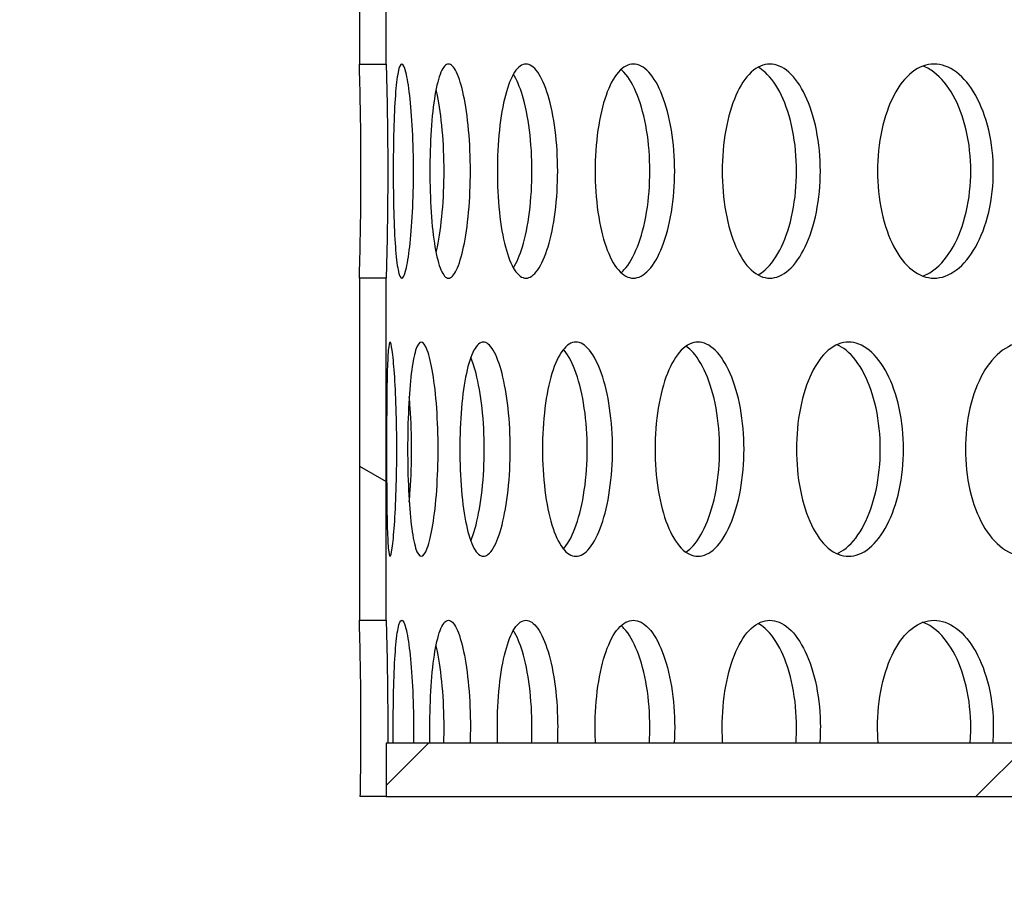
# Model space of a CAD drawing. Units: millimetres. Extents: x -7920564 to -7823015, y -5553621 to -5537064.
# Drawn here: x -7852700 to -7852663, y -5545528 to -5545496 of the extents above; entities that cross this region are included whole.
import ezdxf

# ---------------------------------------------------------------- set-up
doc = ezdxf.new("R2010")
doc.units = ezdxf.units.MM
doc.layers.add('00_Marshalls - Standard Details', color=7, linetype='Continuous')

msp = doc.modelspace()

# ---------------------------------------------------------------- hatches: boundary and pattern name
at = {"layer": '00_Marshalls - Standard Details'}
h = msp.add_hatch(dxfattribs=at)
h.set_pattern_fill('AR-CONC', color=256, scale=0.5)
h.set_pattern_definition([(50, (89.95, 3273.69), (91.0923345, -7.96954277), [9.525, -104.775]), (355, (89.95, 3273.69), (-17.6217107, 95.5284226), [7.62, -83.8202921]), (100.4514447, (97.54, 3273.03), (73.47062355, 87.55887596), [8.0950044, -89.0451223]), (46.1842, (89.95, 3299.09), (135.5395204, -21.021164), [14.2875, -157.1625]), (96.6355576, (101.25, 3297.34), (118.702067, 123.7130623), [12.1425116, -133.567804]), (351.1841512, (89.95, 3299.09), (118.702067, 123.7130623), [11.4299835, -125.729866]), (21, (102.65, 3292.74), (75.80719563, -51.1325991), [9.525, -104.775]), (326, (102.65, 3292.74), (30.9010142, 92.0939831), [7.62, -83.82]), (71.451445, (108.97, 3288.48), (106.7082096, 40.96138444), [8.0950044, -89.0449688]), (37.5, (89.953, 3273.69), (1.54430163, 42.27751944), [0, -82.804, 0, -85.09, 0, -84.1375]), (7.5, (89.953, 3273.69), (33.40983126, 50.0902874), [0, -48.514, 0, -80.899, 0, -32.0675]), (327.5, (61.632, 3273.69), (67.79529758, -2.864372), [0, -31.75, 0, -99.06, 0, -131.445]), (317.5, (48.93, 3273.69), (74.0645907, 12.7132455), [0, -41.275, 0, -65.786, 0, -93.345])])
edge = h.paths.add_edge_path()
edge.add_line((-7852261.96927, -5545309.12156), (-7852261.96927, -5545394.93749))
edge.add_line((-7852261.96927, -5545394.93749), (-7852271.96927, -5545399.93749))
edge.add_line((-7852271.96927, -5545399.93749), (-7852261.78581, -5545409.93581))
edge.add_line((-7852261.78581, -5545409.93581), (-7852259.59679, -5545644.23749))
edge.add_line((-7852259.59679, -5545644.23749), (-7852254.04293, -5545831.92329))
edge.add_arc((-7852238.48643, -5545831.41053), 15.56494, 181.887876, 225.836696)
edge.add_line((-7852249.33062, -5545842.57615), (-7852241.36267, -5545850.54409))
edge.add_arc((-7852251.28831, -5545860.86863), 14.32181, 1.128498, 46.128498, ccw=False)
edge.add_line((-7852236.96927, -5545860.58657), (-7852236.96927, -5545944.93749))
edge.add_line((-7852236.96927, -5545944.93749), (-7852876.96927, -5545944.93749))
edge.add_line((-7852876.96927, -5545944.93749), (-7852876.96927, -5545862.00003))
edge.add_arc((-7852860.94404, -5545861.57536), 16.03086, 136.517968, 181.517968, ccw=False)
edge.add_line((-7852872.57587, -5545850.54409), (-7852864.28649, -5545842.25471))
edge.add_arc((-7852877.5511, -5545830.51845), 17.71128, 318.49824, 355.450579)
edge.add_line((-7852859.89562, -5545831.92329), (-7852852.15273, -5545409.93581))
edge.add_line((-7852852.15273, -5545409.93581), (-7852841.96927, -5545399.93749))
edge.add_line((-7852841.96927, -5545399.93749), (-7852851.96927, -5545394.93749))
edge.add_line((-7852851.96927, -5545394.93749), (-7852851.96927, -5545309.12156))
edge.add_arc((-7852837.71477, -5545308.92988), 14.25579, 150.390662, 180.770414, ccw=False)
edge.add_arc((-7853331.56631, -5545188.36709), 494.65928, 346.7329655, 359.2389353)
edge.add_line((-7852836.95067, -5545194.93749), (-7852835.48891, -5545094.63749))
edge.add_line((-7852835.48891, -5545094.63749), (-7853026.96927, -5545094.63749))
edge.add_line((-7853026.96927, -5545094.63749), (-7853026.96927, -5546094.93749))
edge.add_line((-7853026.96927, -5546094.93749), (-7852086.96927, -5546094.93749))
edge.add_line((-7852086.96927, -5546094.93749), (-7852086.96927, -5545094.63749))
edge.add_line((-7852086.96927, -5545094.63749), (-7852278.42661, -5545094.63749))
edge.add_line((-7852278.42661, -5545094.63749), (-7852277.03661, -5545194.93749))
edge.add_arc((-7851761.56952, -5545185.57273), 515.55215, 181.0408078, 193.0387368)
edge.add_arc((-7852275.24418, -5545308.67801), 13.28232, -1.913704, 30.752628, ccw=False)
h = msp.add_hatch(dxfattribs=at)
h.set_pattern_fill('ANSI31', color=256, scale=127, angle=105.000246, style=0)
h.set_pattern_definition([(150.00025, (-7854645.392, -5547461.5), (-7.93744, -13.74819), [])])
h.paths.add_polyline_path([(-7852685.96927, -5545518.34749), (-7852685.96927, -5545505.56749), (-7852686.96927, -5545505.56749), (-7852686.96927, -5545518.34749)])
h.paths.add_polyline_path([(-7852427.96927, -5545505.56749), (-7852427.96927, -5545518.34749), (-7852426.96927, -5545518.34749), (-7852426.96927, -5545505.56749)])
h.paths.add_polyline_path([(-7852686.96927, -5545324.93749), (-7852686.96927, -5545331.32749), (-7852685.96927, -5545331.32749), (-7852685.96927, -5545324.93749)])
h.paths.add_polyline_path([(-7852686.96927, -5545339.32749), (-7852686.96927, -5545352.10749), (-7852685.96927, -5545352.10749), (-7852685.96927, -5545339.32749)])
h.paths.add_polyline_path([(-7852686.96927, -5545360.10749), (-7852686.96927, -5545372.88749), (-7852685.96927, -5545372.88749), (-7852685.96927, -5545360.10749)])
h.paths.add_polyline_path([(-7852686.96927, -5545380.88749), (-7852686.96927, -5545393.66749), (-7852685.96927, -5545393.66749), (-7852685.96927, -5545380.88749)])
h.paths.add_polyline_path([(-7852686.96927, -5545401.66749), (-7852686.96927, -5545414.44749), (-7852685.96927, -5545414.44749), (-7852685.96927, -5545401.66749)])
h.paths.add_polyline_path([(-7852686.96927, -5545422.44749), (-7852686.96927, -5545435.22749), (-7852685.96927, -5545435.22749), (-7852685.96927, -5545422.44749)])
h.paths.add_polyline_path([(-7852686.96927, -5545443.22749), (-7852686.96927, -5545456.00749), (-7852685.96927, -5545456.00749), (-7852685.96927, -5545443.22749)])
h.paths.add_polyline_path([(-7852686.96927, -5545464.00749), (-7852686.96927, -5545476.78749), (-7852685.96927, -5545476.78749), (-7852685.96927, -5545464.00749)])
h.paths.add_polyline_path([(-7852686.96927, -5545484.78749), (-7852686.96927, -5545497.56749), (-7852685.96927, -5545497.56749), (-7852685.96927, -5545484.78749)])
h.paths.add_polyline_path([(-7852426.96927, -5545497.56749), (-7852426.96927, -5545484.78749), (-7852427.96927, -5545484.78749), (-7852427.96927, -5545497.56749)])
h.paths.add_polyline_path([(-7852426.96927, -5545476.78749), (-7852426.96927, -5545464.00749), (-7852427.96927, -5545464.00749), (-7852427.96927, -5545476.78749)])
h.paths.add_polyline_path([(-7852426.96927, -5545456.00749), (-7852426.96927, -5545443.22749), (-7852427.96927, -5545443.22749), (-7852427.96927, -5545456.00749)])
h.paths.add_polyline_path([(-7852426.96927, -5545435.22749), (-7852426.96927, -5545422.44749), (-7852427.96927, -5545422.44749), (-7852427.96927, -5545435.22749)])
h.paths.add_polyline_path([(-7852426.96927, -5545414.44749), (-7852426.96927, -5545401.66749), (-7852427.96927, -5545401.66749), (-7852427.96927, -5545414.44749)])
h.paths.add_polyline_path([(-7852426.96927, -5545393.66749), (-7852426.96927, -5545380.88749), (-7852427.96927, -5545380.88749), (-7852427.96927, -5545393.66749)])
h.paths.add_polyline_path([(-7852426.96927, -5545372.88749), (-7852426.96927, -5545360.10749), (-7852427.96927, -5545360.10749), (-7852427.96927, -5545372.88749)])
h.paths.add_polyline_path([(-7852426.96927, -5545352.10749), (-7852426.96927, -5545339.32749), (-7852427.96927, -5545339.32749), (-7852427.96927, -5545352.10749)])
h.paths.add_polyline_path([(-7852426.96927, -5545331.32749), (-7852426.96927, -5545324.93749), (-7852427.96927, -5545324.93749), (-7852427.96927, -5545331.32749)])
h = msp.add_hatch(dxfattribs=at)
h.set_pattern_fill('ANSI31', color=256, scale=127, style=0)
h.set_pattern_definition([(45, (-7854645.392, -5547461.5), (-11.22532, 11.22532), [])])
h.paths.add_polyline_path([(-7852427.96927, -5545524.93749), (-7852427.96927, -5545522.93749), (-7852685.96927, -5545522.93749), (-7852685.96927, -5545524.93749)])

# ---------------------------------------------------------------- linework, layer by layer
for p, q in [((-7852686.96927, -5545484.78749), (-7852686.96927, -5545497.56749)), ((-7852685.96927, -5545497.56749), (-7852685.96927, -5545484.78749)), ((-7852686.96927, -5545497.56749), (-7852685.96927, -5545497.56749)), ((-7852685.96927, -5545505.56749), (-7852686.96927, -5545505.56749)), ((-7852686.96927, -5545505.56749), (-7852686.96927, -5545518.34749)), ((-7852685.96927, -5545518.34749), (-7852685.96927, -5545505.56749)), ((-7852686.96927, -5545518.34749), (-7852685.96927, -5545518.34749)), ((-7852427.96927, -5545522.93749), (-7852685.96927, -5545522.93749)), ((-7852685.96927, -5545522.93749), (-7852685.96927, -5545524.93749)), ((-7852685.96927, -5545524.93749), (-7852686.93353, -5545524.93749)), ((-7852685.96927, -5545524.93749), (-7852427.96927, -5545524.93749))]:
    msp.add_line(p, q, dxfattribs=at)
for points, knots in [([(-7852686.96927, -5545505.56749), (-7852686.96927, -5545505.56749), (-7852686.96606, -5545505.46711), (-7852686.95445, -5545505.05888), (-7852686.94623, -5545504.75105), (-7852686.93077, -5545504.04079), (-7852686.92254, -5545503.59102), (-7852686.91093, -5545502.60552), (-7852686.90772, -5545502.06978), (-7852686.90772, -5545501.06521), (-7852686.91093, -5545500.52947), (-7852686.92254, -5545499.54396), (-7852686.93077, -5545499.09419), (-7852686.94623, -5545498.38394), (-7852686.95445, -5545498.07611), (-7852686.96606, -5545497.66788), (-7852686.96927, -5545497.56749), (-7852686.96927, -5545497.56749)], [0.60273951, 0.60273951, 0.60273951, 0.60273951, 0.75342439, 0.75342439, 0.90410926, 0.90410926, 1.05479414, 1.05479414, 1.20547902, 1.20547902, 1.3561639, 1.3561639, 1.50684878, 1.50684878, 1.65753366, 1.65753366, 1.80821853, 1.80821853, 1.80821853, 1.80821853]), ([(-7852685.96927, -5545497.56749), (-7852685.96927, -5545497.56749), (-7852685.96604, -5545497.66788), (-7852685.95434, -5545498.07611), (-7852685.94605, -5545498.38394), (-7852685.93047, -5545499.09419), (-7852685.92218, -5545499.54396), (-7852685.91048, -5545500.52947), (-7852685.90724, -5545501.06521), (-7852685.90724, -5545502.06978), (-7852685.91048, -5545502.60552), (-7852685.92218, -5545503.59103), (-7852685.93047, -5545504.04079), (-7852685.94605, -5545504.75105), (-7852685.95434, -5545505.05888), (-7852685.96604, -5545505.46711), (-7852685.96927, -5545505.56749), (-7852685.96927, -5545505.56749)], [0.60274015, 0.60274015, 0.60274015, 0.60274015, 0.75342518, 0.75342518, 0.90411021, 0.90411021, 1.05479525, 1.05479525, 1.20548029, 1.20548029, 1.35616533, 1.35616533, 1.50685037, 1.50685037, 1.6575354, 1.6575354, 1.80822044, 1.80822044, 1.80822044, 1.80822044]), ([(-7852685.70362, -5545501.56749), (-7852685.70362, -5545501.06521), (-7852685.6973, -5545500.52947), (-7852685.67014, -5545499.54396), (-7852685.64914, -5545499.09419), (-7852685.59713, -5545498.38394), (-7852685.56263, -5545498.07611), (-7852685.4806, -5545497.66788), (-7852685.43289, -5545497.56749), (-7852685.3374, -5545497.56749), (-7852685.28326, -5545497.66788), (-7852685.17794, -5545498.07611), (-7852685.12693, -5545498.38394), (-7852685.04391, -5545499.09419), (-7852685.00639, -5545499.54396), (-7852684.95594, -5545500.52947), (-7852684.94317, -5545501.06521), (-7852684.94317, -5545502.06978), (-7852684.95594, -5545502.60552), (-7852685.00639, -5545503.59103), (-7852685.04391, -5545504.04079), (-7852685.12693, -5545504.75105), (-7852685.17794, -5545505.05888), (-7852685.28326, -5545505.46711), (-7852685.3374, -5545505.56749), (-7852685.43289, -5545505.56749), (-7852685.4806, -5545505.46711), (-7852685.56263, -5545505.05888), (-7852685.59713, -5545504.75105), (-7852685.64914, -5545504.04079), (-7852685.67014, -5545503.59103), (-7852685.6973, -5545502.60552), (-7852685.70362, -5545502.06978), (-7852685.70362, -5545501.56749)], [0, 0, 0, 0, 0.15068504, 0.15068504, 0.30137008, 0.30137008, 0.45205511, 0.45205511, 0.60274015, 0.60274015, 0.75342518, 0.75342518, 0.90411021, 0.90411021, 1.05479525, 1.05479525, 1.20548029, 1.20548029, 1.35616533, 1.35616533, 1.50685037, 1.50685037, 1.6575354, 1.6575354, 1.80822044, 1.80822044, 1.95890547, 1.95890547, 2.1095905, 2.1095905, 2.26027554, 2.26027554, 2.41096058, 2.41096058, 2.41096058, 2.41096058]), ([(-7852684.33417, -5545501.56749), (-7852684.33417, -5545501.06521), (-7852684.31835, -5545500.52947), (-7852684.25258, -5545499.54396), (-7852684.20246, -5545499.09419), (-7852684.08334, -5545498.38394), (-7852684.00637, -5545498.07611), (-7852683.83134, -5545497.66788), (-7852683.73313, -5545497.56749), (-7852683.54301, -5545497.56749), (-7852683.43845, -5545497.66788), (-7852683.24046, -5545498.07611), (-7852683.14719, -5545498.38394), (-7852682.99748, -5545499.09419), (-7852682.93108, -5545499.54396), (-7852682.84233, -5545500.52947), (-7852682.82016, -5545501.06521), (-7852682.82016, -5545502.06978), (-7852682.84233, -5545502.60552), (-7852682.93108, -5545503.59103), (-7852682.99748, -5545504.04079), (-7852683.14719, -5545504.75105), (-7852683.24046, -5545505.05888), (-7852683.43845, -5545505.46711), (-7852683.54301, -5545505.56749), (-7852683.73313, -5545505.56749), (-7852683.83134, -5545505.46711), (-7852684.00637, -5545505.05888), (-7852684.08334, -5545504.75105), (-7852684.20246, -5545504.04079), (-7852684.25258, -5545503.59103), (-7852684.31835, -5545502.60552), (-7852684.33417, -5545502.06978), (-7852684.33417, -5545501.56749)], [0, 0, 0, 0, 0.15068504, 0.15068504, 0.30137008, 0.30137008, 0.45205511, 0.45205511, 0.60274015, 0.60274015, 0.75342518, 0.75342518, 0.90411021, 0.90411021, 1.05479525, 1.05479525, 1.20548029, 1.20548029, 1.35616533, 1.35616533, 1.50685037, 1.50685037, 1.6575354, 1.6575354, 1.80822044, 1.80822044, 1.95890547, 1.95890547, 2.1095905, 2.1095905, 2.26027554, 2.26027554, 2.41096058, 2.41096058, 2.41096058, 2.41096058]), ([(-7852681.81128, -5545501.56749), (-7852681.81128, -5545501.06521), (-7852681.7861, -5545500.52947), (-7852681.68231, -5545499.54396), (-7852681.60355, -5545499.09419), (-7852681.41839, -5545498.38394), (-7852681.29963, -5545498.07611), (-7852681.0332, -5545497.66788), (-7852680.88537, -5545497.56749), (-7852680.60235, -5545497.56749), (-7852680.44831, -5545497.66788), (-7852680.15944, -5545498.07611), (-7852680.02477, -5545498.38394), (-7852679.80973, -5545499.09419), (-7852679.71504, -5545499.54396), (-7852679.5888, -5545500.52947), (-7852679.55742, -5545501.06521), (-7852679.55742, -5545502.06978), (-7852679.5888, -5545502.60552), (-7852679.71504, -5545503.59103), (-7852679.80973, -5545504.04079), (-7852680.02477, -5545504.75105), (-7852680.15944, -5545505.05888), (-7852680.44831, -5545505.46711), (-7852680.60235, -5545505.56749), (-7852680.88537, -5545505.56749), (-7852681.0332, -5545505.46711), (-7852681.29963, -5545505.05888), (-7852681.41839, -5545504.75105), (-7852681.60355, -5545504.04079), (-7852681.68231, -5545503.59103), (-7852681.7861, -5545502.60552), (-7852681.81128, -5545502.06978), (-7852681.81128, -5545501.56749)], [0, 0, 0, 0, 0.15068504, 0.15068504, 0.30137008, 0.30137008, 0.45205511, 0.45205511, 0.60274015, 0.60274015, 0.75342518, 0.75342518, 0.90411021, 0.90411021, 1.05479525, 1.05479525, 1.20548029, 1.20548029, 1.35616533, 1.35616533, 1.50685037, 1.50685037, 1.6575354, 1.6575354, 1.80822044, 1.80822044, 1.95890547, 1.95890547, 2.1095905, 2.1095905, 2.26027554, 2.26027554, 2.41096058, 2.41096058, 2.41096058, 2.41096058]), ([(-7852678.1578, -5545501.56749), (-7852678.1578, -5545501.06521), (-7852678.12349, -5545500.52947), (-7852677.98263, -5545499.54396), (-7852677.87592, -5545499.09419), (-7852677.62641, -5545498.38394), (-7852677.46694, -5545498.07611), (-7852677.11152, -5545497.66788), (-7852676.91541, -5545497.56749), (-7852676.54205, -5545497.56749), (-7852676.33994, -5545497.66788), (-7852675.9628, -5545498.07611), (-7852675.78794, -5545498.38394), (-7852675.50951, -5545499.09419), (-7852675.3874, -5545499.54396), (-7852675.22481, -5545500.52947), (-7852675.1845, -5545501.06521), (-7852675.1845, -5545502.06978), (-7852675.22481, -5545502.60552), (-7852675.3874, -5545503.59103), (-7852675.50951, -5545504.04079), (-7852675.78794, -5545504.75105), (-7852675.9628, -5545505.05888), (-7852676.33994, -5545505.46711), (-7852676.54205, -5545505.56749), (-7852676.91541, -5545505.56749), (-7852677.11152, -5545505.46711), (-7852677.46694, -5545505.05888), (-7852677.62641, -5545504.75105), (-7852677.87592, -5545504.04079), (-7852677.98263, -5545503.59103), (-7852678.12349, -5545502.60552), (-7852678.1578, -5545502.06978), (-7852678.1578, -5545501.56749)], [0, 0, 0, 0, 0.15068504, 0.15068504, 0.30137008, 0.30137008, 0.45205511, 0.45205511, 0.60274015, 0.60274015, 0.75342518, 0.75342518, 0.90411021, 0.90411021, 1.05479525, 1.05479525, 1.20548029, 1.20548029, 1.35616533, 1.35616533, 1.50685037, 1.50685037, 1.6575354, 1.6575354, 1.80822044, 1.80822044, 1.95890547, 1.95890547, 2.1095905, 2.1095905, 2.26027554, 2.26027554, 2.41096058, 2.41096058, 2.41096058, 2.41096058]), ([(-7852677.18735, -5545505.36712), (-7852677.15115, -5545505.33606), (-7852677.11524, -5545505.30136), (-7852676.89128, -5545505.05888), (-7852676.71647, -5545504.75105), (-7852676.43815, -5545504.04079), (-7852676.3161, -5545503.59102), (-7852676.1536, -5545502.60552), (-7852676.11331, -5545502.06978), (-7852676.11331, -5545501.06521), (-7852676.1536, -5545500.52947), (-7852676.3161, -5545499.54396), (-7852676.43815, -5545499.09419), (-7852676.71647, -5545498.38394), (-7852676.89128, -5545498.07611), (-7852677.11524, -5545497.83363), (-7852677.15115, -5545497.79893), (-7852677.18735, -5545497.76787)], [0.725101586, 0.725101586, 0.725101586, 0.725101586, 0.753424385, 0.753424385, 0.904109261, 0.904109261, 1.05479414, 1.05479414, 1.20547902, 1.20547902, 1.3561639, 1.3561639, 1.50684878, 1.50684878, 1.657533655, 1.657533655, 1.685856454, 1.685856454, 1.685856454, 1.685856454]), ([(-7852673.40681, -5545501.56749), (-7852673.40681, -5545501.06521), (-7852673.36369, -5545500.52947), (-7852673.18703, -5545499.54396), (-7852673.05334, -5545499.09419), (-7852672.74173, -5545498.38394), (-7852672.54301, -5545498.07611), (-7852672.10182, -5545497.66788), (-7852671.8592, -5545497.56749), (-7852671.39888, -5545497.56749), (-7852671.15052, -5545497.66788), (-7852670.68854, -5545498.07611), (-7852670.47507, -5545498.38394), (-7852670.13577, -5545499.09419), (-7852669.98734, -5545499.54396), (-7852669.78988, -5545500.52947), (-7852669.741, -5545501.06521), (-7852669.741, -5545502.06978), (-7852669.78988, -5545502.60552), (-7852669.98734, -5545503.59103), (-7852670.13577, -5545504.04079), (-7852670.47507, -5545504.75105), (-7852670.68854, -5545505.05888), (-7852671.15052, -5545505.46711), (-7852671.39888, -5545505.56749), (-7852671.8592, -5545505.56749), (-7852672.10182, -5545505.46711), (-7852672.54301, -5545505.05888), (-7852672.74173, -5545504.75105), (-7852673.05334, -5545504.04079), (-7852673.18703, -5545503.59103), (-7852673.36369, -5545502.60552), (-7852673.40681, -5545502.06978), (-7852673.40681, -5545501.56749)], [0, 0, 0, 0, 0.15068504, 0.15068504, 0.30137008, 0.30137008, 0.45205511, 0.45205511, 0.60274015, 0.60274015, 0.75342518, 0.75342518, 0.90411021, 0.90411021, 1.05479525, 1.05479525, 1.20548029, 1.20548029, 1.35616533, 1.35616533, 1.50685037, 1.50685037, 1.6575354, 1.6575354, 1.80822044, 1.80822044, 1.95890547, 1.95890547, 2.1095905, 2.1095905, 2.26027554, 2.26027554, 2.41096058, 2.41096058, 2.41096058, 2.41096058]), ([(-7852672.07029, -5545505.44722), (-7852671.98182, -5545505.39992), (-7852671.89393, -5545505.33856), (-7852671.57747, -5545505.05888), (-7852671.36406, -5545504.75105), (-7852671.02487, -5545504.04079), (-7852670.8765, -5545503.59102), (-7852670.67912, -5545502.60552), (-7852670.63026, -5545502.06978), (-7852670.63026, -5545501.06521), (-7852670.67912, -5545500.52947), (-7852670.8765, -5545499.54396), (-7852671.02487, -5545499.09419), (-7852671.36406, -5545498.38394), (-7852671.57747, -5545498.07611), (-7852671.89393, -5545497.79642), (-7852671.98182, -5545497.73507), (-7852672.07029, -5545497.68777)], [0.69763464, 0.69763464, 0.69763464, 0.69763464, 0.75342439, 0.75342439, 0.90410926, 0.90410926, 1.05479414, 1.05479414, 1.20547902, 1.20547902, 1.3561639, 1.3561639, 1.50684878, 1.50684878, 1.65753366, 1.65753366, 1.7133234, 1.7133234, 1.7133234, 1.7133234]), ([(-7852667.60136, -5545501.56749), (-7852667.60136, -5545501.06521), (-7852667.54981, -5545500.52947), (-7852667.33894, -5545499.54396), (-7852667.17949, -5545499.09419), (-7852666.80861, -5545498.38394), (-7852666.57242, -5545498.07611), (-7852666.04945, -5545497.66788), (-7852665.76253, -5545497.56749), (-7852665.21942, -5545497.56749), (-7852664.92706, -5545497.66788), (-7852664.38441, -5545498.07611), (-7852664.13427, -5545498.38394), (-7852663.73718, -5545499.09419), (-7852663.56377, -5545499.54396), (-7852663.33323, -5545500.52947), (-7852663.27623, -5545501.06521), (-7852663.27623, -5545502.06978), (-7852663.33323, -5545502.60552), (-7852663.56377, -5545503.59103), (-7852663.73718, -5545504.04079), (-7852664.13427, -5545504.75105), (-7852664.38441, -5545505.05888), (-7852664.92706, -5545505.46711), (-7852665.21942, -5545505.56749), (-7852665.76253, -5545505.56749), (-7852666.04945, -5545505.46711), (-7852666.57242, -5545505.05888), (-7852666.80861, -5545504.75105), (-7852667.17949, -5545504.04079), (-7852667.33894, -5545503.59103), (-7852667.54981, -5545502.60552), (-7852667.60136, -5545502.06978), (-7852667.60136, -5545501.56749)], [0, 0, 0, 0, 0.15068504, 0.15068504, 0.30137008, 0.30137008, 0.45205511, 0.45205511, 0.60274015, 0.60274015, 0.75342518, 0.75342518, 0.90411021, 0.90411021, 1.05479525, 1.05479525, 1.20548029, 1.20548029, 1.35616533, 1.35616533, 1.50685037, 1.50685037, 1.6575354, 1.6575354, 1.80822044, 1.80822044, 1.95890547, 1.95890547, 2.1095905, 2.1095905, 2.26027554, 2.26027554, 2.41096058, 2.41096058, 2.41096058, 2.41096058]), ([(-7852665.9097, -5545505.49004), (-7852665.77038, -5545505.43943), (-7852665.63114, -5545505.36388), (-7852665.22576, -5545505.05888), (-7852664.97568, -5545504.75105), (-7852664.57868, -5545504.04079), (-7852664.40533, -5545503.59102), (-7852664.17486, -5545502.60552), (-7852664.11788, -5545502.06978), (-7852664.11788, -5545501.06521), (-7852664.17486, -5545500.52947), (-7852664.40533, -5545499.54396), (-7852664.57868, -5545499.09419), (-7852664.97568, -5545498.38394), (-7852665.22576, -5545498.07611), (-7852665.63114, -5545497.7711), (-7852665.77038, -5545497.69556), (-7852665.9097, -5545497.64495)], [0.6789431, 0.6789431, 0.6789431, 0.6789431, 0.75342439, 0.75342439, 0.90410926, 0.90410926, 1.05479414, 1.05479414, 1.20547902, 1.20547902, 1.3561639, 1.3561639, 1.50684878, 1.50684878, 1.65753366, 1.65753366, 1.73201494, 1.73201494, 1.73201494, 1.73201494]), ([(-7852681.21288, -5545505.1867), (-7852681.08773, -5545504.98576), (-7852680.97179, -5545504.70924), (-7852680.7695, -5545504.04079), (-7852680.67488, -5545503.59102), (-7852680.54873, -5545502.60552), (-7852680.51737, -5545502.06978), (-7852680.51737, -5545501.06521), (-7852680.54873, -5545500.52947), (-7852680.67488, -5545499.54396), (-7852680.7695, -5545499.09419), (-7852680.97179, -5545498.42574), (-7852681.08773, -5545498.14923), (-7852681.21288, -5545497.94829)], [0.771161482, 0.771161482, 0.771161482, 0.771161482, 0.904109261, 0.904109261, 1.05479414, 1.05479414, 1.20547902, 1.20547902, 1.3561639, 1.3561639, 1.50684878, 1.50684878, 1.639796558, 1.639796558, 1.639796558, 1.639796558]), ([(-7852684.10356, -5545504.61134), (-7852684.08649, -5545504.54193), (-7852684.07009, -5545504.46995), (-7852683.9797, -5545504.04079), (-7852683.91336, -5545503.59102), (-7852683.82471, -5545502.60552), (-7852683.80256, -5545502.06978), (-7852683.80256, -5545501.06521), (-7852683.82471, -5545500.52947), (-7852683.91336, -5545499.54396), (-7852683.9797, -5545499.09419), (-7852684.07009, -5545498.66503), (-7852684.08649, -5545498.59306), (-7852684.10356, -5545498.52365)], [0.872696658, 0.872696658, 0.872696658, 0.872696658, 0.904109261, 0.904109261, 1.05479414, 1.05479414, 1.20547902, 1.20547902, 1.3561639, 1.3561639, 1.50684878, 1.50684878, 1.538261382, 1.538261382, 1.538261382, 1.538261382]), ([(-7852685.95152, -5545511.95749), (-7852685.95152, -5545511.45521), (-7852685.94998, -5545510.91947), (-7852685.94224, -5545509.93396), (-7852685.93588, -5545509.48419), (-7852685.91764, -5545508.77394), (-7852685.90453, -5545508.46611), (-7852685.86932, -5545508.05788), (-7852685.84706, -5545507.95749), (-7852685.79926, -5545507.95749), (-7852685.77053, -5545508.05788), (-7852685.71196, -5545508.46611), (-7852685.68228, -5545508.77394), (-7852685.63292, -5545509.48419), (-7852685.60999, -5545509.93396), (-7852685.57888, -5545510.91947), (-7852685.57087, -5545511.45521), (-7852685.57087, -5545512.45978), (-7852685.57888, -5545512.99552), (-7852685.60999, -5545513.98103), (-7852685.63292, -5545514.43079), (-7852685.68228, -5545515.14105), (-7852685.71196, -5545515.44888), (-7852685.77053, -5545515.85711), (-7852685.79926, -5545515.95749), (-7852685.84706, -5545515.95749), (-7852685.86932, -5545515.85711), (-7852685.90453, -5545515.44888), (-7852685.91764, -5545515.14105), (-7852685.93588, -5545514.43079), (-7852685.94224, -5545513.98103), (-7852685.94998, -5545512.99552), (-7852685.95152, -5545512.45978), (-7852685.95152, -5545511.95749)], [0, 0, 0, 0, 0.15068504, 0.15068504, 0.30137008, 0.30137008, 0.45205511, 0.45205511, 0.60274015, 0.60274015, 0.75342518, 0.75342518, 0.90411021, 0.90411021, 1.05479525, 1.05479525, 1.20548029, 1.20548029, 1.35616533, 1.35616533, 1.50685037, 1.50685037, 1.6575354, 1.6575354, 1.80822044, 1.80822044, 1.95890547, 1.95890547, 2.1095905, 2.1095905, 2.26027554, 2.26027554, 2.41096058, 2.41096058, 2.41096058, 2.41096058]), ([(-7852685.1641, -5545511.95749), (-7852685.1641, -5545511.45521), (-7852685.15301, -5545510.91947), (-7852685.1065, -5545509.93396), (-7852685.0709, -5545509.48419), (-7852684.98524, -5545508.77394), (-7852684.92944, -5545508.46611), (-7852684.80076, -5545508.05788), (-7852684.72772, -5545507.95749), (-7852684.58475, -5545507.95749), (-7852684.50531, -5545508.05788), (-7852684.35348, -5545508.46611), (-7852684.28126, -5545508.77394), (-7852684.16476, -5545509.48419), (-7852684.11275, -5545509.93396), (-7852684.04307, -5545510.91947), (-7852684.02558, -5545511.45521), (-7852684.02558, -5545512.45978), (-7852684.04307, -5545512.99552), (-7852684.11275, -5545513.98103), (-7852684.16476, -5545514.43079), (-7852684.28126, -5545515.14105), (-7852684.35348, -5545515.44888), (-7852684.50531, -5545515.85711), (-7852684.58475, -5545515.95749), (-7852684.72772, -5545515.95749), (-7852684.80076, -5545515.85711), (-7852684.92944, -5545515.44888), (-7852684.98524, -5545515.14105), (-7852685.0709, -5545514.43079), (-7852685.1065, -5545513.98103), (-7852685.15301, -5545512.99552), (-7852685.1641, -5545512.45978), (-7852685.1641, -5545511.95749)], [0, 0, 0, 0, 0.15068504, 0.15068504, 0.30137008, 0.30137008, 0.45205511, 0.45205511, 0.60274015, 0.60274015, 0.75342518, 0.75342518, 0.90411021, 0.90411021, 1.05479525, 1.05479525, 1.20548029, 1.20548029, 1.35616533, 1.35616533, 1.50685037, 1.50685037, 1.6575354, 1.6575354, 1.80822044, 1.80822044, 1.95890547, 1.95890547, 2.1095905, 2.1095905, 2.26027554, 2.26027554, 2.41096058, 2.41096058, 2.41096058, 2.41096058]), ([(-7852683.21572, -5545511.95749), (-7852683.21572, -5545511.45521), (-7852683.19519, -5545510.91947), (-7852683.11032, -5545509.93396), (-7852683.04581, -5545509.48419), (-7852682.8935, -5545508.77394), (-7852682.79552, -5545508.46611), (-7852682.57454, -5545508.05788), (-7852682.45138, -5545507.95749), (-7852682.21454, -5545507.95749), (-7852682.08509, -5545508.05788), (-7852681.84139, -5545508.46611), (-7852681.72729, -5545508.77394), (-7852681.54471, -5545509.48419), (-7852681.46407, -5545509.93396), (-7852681.35646, -5545510.91947), (-7852681.32964, -5545511.45521), (-7852681.32964, -5545512.45978), (-7852681.35646, -5545512.99552), (-7852681.46407, -5545513.98103), (-7852681.54471, -5545514.43079), (-7852681.72729, -5545515.14105), (-7852681.84139, -5545515.44888), (-7852682.08509, -5545515.85711), (-7852682.21454, -5545515.95749), (-7852682.45138, -5545515.95749), (-7852682.57454, -5545515.85711), (-7852682.79552, -5545515.44888), (-7852682.8935, -5545515.14105), (-7852683.04581, -5545514.43079), (-7852683.11032, -5545513.98103), (-7852683.19519, -5545512.99552), (-7852683.21572, -5545512.45978), (-7852683.21572, -5545511.95749)], [0, 0, 0, 0, 0.15068504, 0.15068504, 0.30137008, 0.30137008, 0.45205511, 0.45205511, 0.60274015, 0.60274015, 0.75342518, 0.75342518, 0.90411021, 0.90411021, 1.05479525, 1.05479525, 1.20548029, 1.20548029, 1.35616533, 1.35616533, 1.50685037, 1.50685037, 1.6575354, 1.6575354, 1.80822044, 1.80822044, 1.95890547, 1.95890547, 2.1095905, 2.1095905, 2.26027554, 2.26027554, 2.41096058, 2.41096058, 2.41096058, 2.41096058]), ([(-7852680.12403, -5545511.95749), (-7852680.12403, -5545511.45521), (-7852680.09425, -5545510.91947), (-7852679.97179, -5545509.93396), (-7852679.87895, -5545509.48419), (-7852679.66137, -5545508.77394), (-7852679.5221, -5545508.46611), (-7852679.21082, -5545508.05788), (-7852679.03866, -5545507.95749), (-7852678.71009, -5545507.95749), (-7852678.53181, -5545508.05788), (-7852678.19843, -5545508.46611), (-7852678.04349, -5545508.77394), (-7852677.79647, -5545509.48419), (-7852677.68795, -5545509.93396), (-7852677.54338, -5545510.91947), (-7852677.50749, -5545511.45521), (-7852677.50749, -5545512.45978), (-7852677.54338, -5545512.99552), (-7852677.68795, -5545513.98103), (-7852677.79647, -5545514.43079), (-7852678.04349, -5545515.14105), (-7852678.19843, -5545515.44888), (-7852678.53181, -5545515.85711), (-7852678.71009, -5545515.95749), (-7852679.03866, -5545515.95749), (-7852679.21082, -5545515.85711), (-7852679.5221, -5545515.44888), (-7852679.66137, -5545515.14105), (-7852679.87895, -5545514.43079), (-7852679.97179, -5545513.98103), (-7852680.09425, -5545512.99552), (-7852680.12403, -5545512.45978), (-7852680.12403, -5545511.95749)], [0, 0, 0, 0, 0.15068504, 0.15068504, 0.30137008, 0.30137008, 0.45205511, 0.45205511, 0.60274015, 0.60274015, 0.75342518, 0.75342518, 0.90411021, 0.90411021, 1.05479525, 1.05479525, 1.20548029, 1.20548029, 1.35616533, 1.35616533, 1.50685037, 1.50685037, 1.6575354, 1.6575354, 1.80822044, 1.80822044, 1.95890547, 1.95890547, 2.1095905, 2.1095905, 2.26027554, 2.26027554, 2.41096058, 2.41096058, 2.41096058, 2.41096058]), ([(-7852675.91703, -5545511.95749), (-7852675.91703, -5545511.45521), (-7852675.87827, -5545510.91947), (-7852675.71933, -5545509.93396), (-7852675.599, -5545509.48419), (-7852675.31812, -5545508.77394), (-7852675.13882, -5545508.46611), (-7852674.74007, -5545508.05788), (-7852674.52045, -5545507.95749), (-7852674.10314, -5545507.95749), (-7852673.87764, -5545508.05788), (-7852673.45761, -5545508.46611), (-7852673.26323, -5545508.77394), (-7852672.95401, -5545509.48419), (-7852672.81858, -5545509.93396), (-7852672.63836, -5545510.91947), (-7852672.59371, -5545511.45521), (-7852672.59371, -5545512.45978), (-7852672.63836, -5545512.99552), (-7852672.81858, -5545513.98103), (-7852672.95401, -5545514.43079), (-7852673.26323, -5545515.14105), (-7852673.45761, -5545515.44888), (-7852673.87764, -5545515.85711), (-7852674.10314, -5545515.95749), (-7852674.52045, -5545515.95749), (-7852674.74007, -5545515.85711), (-7852675.13882, -5545515.44888), (-7852675.31812, -5545515.14105), (-7852675.599, -5545514.43079), (-7852675.71933, -5545513.98103), (-7852675.87827, -5545512.99552), (-7852675.91703, -5545512.45978), (-7852675.91703, -5545511.95749)], [0, 0, 0, 0, 0.15068504, 0.15068504, 0.30137008, 0.30137008, 0.45205511, 0.45205511, 0.60274015, 0.60274015, 0.75342518, 0.75342518, 0.90411021, 0.90411021, 1.05479525, 1.05479525, 1.20548029, 1.20548029, 1.35616533, 1.35616533, 1.50685037, 1.50685037, 1.6575354, 1.6575354, 1.80822044, 1.80822044, 1.95890547, 1.95890547, 2.1095905, 2.1095905, 2.26027554, 2.26027554, 2.41096058, 2.41096058, 2.41096058, 2.41096058]), ([(-7852674.76245, -5545515.80403), (-7852674.69997, -5545515.76229), (-7852674.638, -5545515.71197), (-7852674.36735, -5545515.44888), (-7852674.17302, -5545515.14105), (-7852673.86391, -5545514.43079), (-7852673.72855, -5545513.98102), (-7852673.5484, -5545512.99552), (-7852673.50378, -5545512.45978), (-7852673.50378, -5545511.45521), (-7852673.5484, -5545510.91947), (-7852673.72855, -5545509.93396), (-7852673.86391, -5545509.48419), (-7852674.17302, -5545508.77394), (-7852674.36735, -5545508.46611), (-7852674.638, -5545508.20301), (-7852674.69997, -5545508.15269), (-7852674.76245, -5545508.11095)], [0.709881897, 0.709881897, 0.709881897, 0.709881897, 0.753424385, 0.753424385, 0.904109261, 0.904109261, 1.05479414, 1.05479414, 1.20547902, 1.20547902, 1.3561639, 1.3561639, 1.50684878, 1.50684878, 1.657533655, 1.657533655, 1.701076144, 1.701076144, 1.701076144, 1.701076144]), ([(-7852670.63283, -5545511.95749), (-7852670.63283, -5545511.45521), (-7852670.58544, -5545510.91947), (-7852670.39146, -5545509.93396), (-7852670.24472, -5545509.48419), (-7852669.90309, -5545508.77394), (-7852669.68538, -5545508.46611), (-7852669.20276, -5545508.05788), (-7852668.93769, -5545507.95749), (-7852668.43541, -5545507.95749), (-7852668.16473, -5545508.05788), (-7852667.66185, -5545508.46611), (-7852667.42978, -5545508.77394), (-7852667.06117, -5545509.48419), (-7852666.90007, -5545509.93396), (-7852666.68582, -5545510.91947), (-7852666.63283, -5545511.45521), (-7852666.63283, -5545512.45978), (-7852666.68582, -5545512.99552), (-7852666.90007, -5545513.98103), (-7852667.06117, -5545514.43079), (-7852667.42978, -5545515.14105), (-7852667.66185, -5545515.44888), (-7852668.16473, -5545515.85711), (-7852668.43541, -5545515.95749), (-7852668.93769, -5545515.95749), (-7852669.20276, -5545515.85711), (-7852669.68538, -5545515.44888), (-7852669.90309, -5545515.14105), (-7852670.24472, -5545514.43079), (-7852670.39146, -5545513.98103), (-7852670.58544, -5545512.99552), (-7852670.63283, -5545512.45978), (-7852670.63283, -5545511.95749)], [0, 0, 0, 0, 0.15068504, 0.15068504, 0.30137008, 0.30137008, 0.45205511, 0.45205511, 0.60274015, 0.60274015, 0.75342518, 0.75342518, 0.90411021, 0.90411021, 1.05479525, 1.05479525, 1.20548029, 1.20548029, 1.35616533, 1.35616533, 1.50685037, 1.50685037, 1.6575354, 1.6575354, 1.80822044, 1.80822044, 1.95890547, 1.95890547, 2.1095905, 2.1095905, 2.26027554, 2.26027554, 2.41096058, 2.41096058, 2.41096058, 2.41096058]), ([(-7852669.11712, -5545515.8616), (-7852669.00302, -5545515.81172), (-7852668.88936, -5545515.74228), (-7852668.52798, -5545515.44888), (-7852668.29596, -5545515.14105), (-7852667.92745, -5545514.43079), (-7852667.76641, -5545513.98102), (-7852667.55224, -5545512.99552), (-7852667.49927, -5545512.45978), (-7852667.49927, -5545511.45521), (-7852667.55224, -5545510.91947), (-7852667.76641, -5545509.93396), (-7852667.92745, -5545509.48419), (-7852668.29596, -5545508.77394), (-7852668.52798, -5545508.46611), (-7852668.88936, -5545508.1727), (-7852669.00302, -5545508.10326), (-7852669.11712, -5545508.05339)], [0.68750594, 0.68750594, 0.68750594, 0.68750594, 0.75342439, 0.75342439, 0.90410926, 0.90410926, 1.05479414, 1.05479414, 1.20547902, 1.20547902, 1.3561639, 1.3561639, 1.50684878, 1.50684878, 1.65753366, 1.65753366, 1.7234521, 1.7234521, 1.7234521, 1.7234521]), ([(-7852664.31927, -5545511.95749), (-7852664.31927, -5545511.45521), (-7852664.26367, -5545510.91947), (-7852664.03641, -5545509.93396), (-7852663.8646, -5545509.48419), (-7852663.46531, -5545508.77394), (-7852663.21117, -5545508.46611), (-7852662.64905, -5545508.05788), (-7852662.34092, -5545507.95749), (-7852661.75822, -5545507.95749), (-7852661.44482, -5545508.05788), (-7852660.86364, -5545508.46611), (-7852660.596, -5545508.77394), (-7852660.17132, -5545509.48419), (-7852659.986, -5545509.93396), (-7852659.73968, -5545510.91947), (-7852659.67881, -5545511.45521), (-7852659.67881, -5545512.45978), (-7852659.73968, -5545512.99552), (-7852659.986, -5545513.98103), (-7852660.17132, -5545514.43079), (-7852660.596, -5545515.14105), (-7852660.86364, -5545515.44888), (-7852661.44482, -5545515.85711), (-7852661.75822, -5545515.95749), (-7852662.34092, -5545515.95749), (-7852662.64905, -5545515.85711), (-7852663.21117, -5545515.44888), (-7852663.46531, -5545515.14105), (-7852663.8646, -5545514.43079), (-7852664.03641, -5545513.98103), (-7852664.26367, -5545512.99552), (-7852664.31927, -5545512.45978), (-7852664.31927, -5545511.95749)], [0, 0, 0, 0, 0.15068504, 0.15068504, 0.30137008, 0.30137008, 0.45205511, 0.45205511, 0.60274015, 0.60274015, 0.75342518, 0.75342518, 0.90411021, 0.90411021, 1.05479525, 1.05479525, 1.20548029, 1.20548029, 1.35616533, 1.35616533, 1.50685037, 1.50685037, 1.6575354, 1.6575354, 1.80822044, 1.80822044, 1.95890547, 1.95890547, 2.1095905, 2.1095905, 2.26027554, 2.26027554, 2.41096058, 2.41096058, 2.41096058, 2.41096058]), ([(-7852679.33926, -5545515.68742), (-7852679.32954, -5545515.67629), (-7852679.31984, -5545515.66482), (-7852679.14354, -5545515.44888), (-7852678.98866, -5545515.14105), (-7852678.74175, -5545514.43079), (-7852678.63329, -5545513.98102), (-7852678.48881, -5545512.99552), (-7852678.45294, -5545512.45978), (-7852678.45294, -5545511.45521), (-7852678.48881, -5545510.91947), (-7852678.63329, -5545509.93396), (-7852678.74175, -5545509.48419), (-7852678.98866, -5545508.77394), (-7852679.14354, -5545508.46611), (-7852679.31984, -5545508.25017), (-7852679.32954, -5545508.23869), (-7852679.33926, -5545508.22757)], [0.744695494, 0.744695494, 0.744695494, 0.744695494, 0.753424385, 0.753424385, 0.904109261, 0.904109261, 1.05479414, 1.05479414, 1.20547902, 1.20547902, 1.3561639, 1.3561639, 1.50684878, 1.50684878, 1.657533655, 1.657533655, 1.666262547, 1.666262547, 1.666262547, 1.666262547]), ([(-7852682.80303, -5545515.38468), (-7852682.73153, -5545515.21301), (-7852682.6653, -5545515.00878), (-7852682.51681, -5545514.43079), (-7852682.43623, -5545513.98102), (-7852682.32871, -5545512.99552), (-7852682.30192, -5545512.45978), (-7852682.30192, -5545511.45521), (-7852682.32871, -5545510.91947), (-7852682.43623, -5545509.93396), (-7852682.51681, -5545509.48419), (-7852682.6653, -5545508.90621), (-7852682.73153, -5545508.70197), (-7852682.80303, -5545508.53031)], [0.809547565, 0.809547565, 0.809547565, 0.809547565, 0.904109261, 0.904109261, 1.05479414, 1.05479414, 1.20547902, 1.20547902, 1.3561639, 1.3561639, 1.50684878, 1.50684878, 1.601410476, 1.601410476, 1.601410476, 1.601410476]), ([(-7852685.10499, -5545513.93137), (-7852685.09128, -5545513.7888), (-7852685.07889, -5545513.64059), (-7852685.03334, -5545512.99552), (-7852685.01587, -5545512.45978), (-7852685.01587, -5545511.45521), (-7852685.03334, -5545510.91947), (-7852685.07889, -5545510.2744), (-7852685.09128, -5545510.12619), (-7852685.10499, -5545509.98361)], [1.008215544, 1.008215544, 1.008215544, 1.008215544, 1.05479414, 1.05479414, 1.20547902, 1.20547902, 1.3561639, 1.3561639, 1.402742496, 1.402742496, 1.402742496, 1.402742496]), ([(-7852686.93353, -5545524.93749), (-7852686.92737, -5545524.62856), (-7852686.9213, -5545524.26631), (-7852686.91093, -5545523.38552), (-7852686.90772, -5545522.84978), (-7852686.90772, -5545521.84521), (-7852686.91093, -5545521.30947), (-7852686.92254, -5545520.32396), (-7852686.93077, -5545519.87419), (-7852686.94623, -5545519.16394), (-7852686.95445, -5545518.85611), (-7852686.96606, -5545518.44788), (-7852686.96927, -5545518.34749), (-7852686.96927, -5545518.34749)], [-1.474825344, -1.474825344, -1.474825344, -1.474825344, -1.3561639, -1.3561639, -1.20547902, -1.20547902, -1.05479414, -1.05479414, -0.904109261, -0.904109261, -0.753424385, -0.753424385, -0.60273951, -0.60273951, -0.60273951, -0.60273951]), ([(-7852685.96927, -5545518.34749), (-7852685.96927, -5545518.34749), (-7852685.96604, -5545518.44788), (-7852685.95434, -5545518.85611), (-7852685.94605, -5545519.16394), (-7852685.93047, -5545519.87419), (-7852685.92218, -5545520.32396), (-7852685.91048, -5545521.30947), (-7852685.90724, -5545521.84521), (-7852685.90724, -5545522.54061), (-7852685.90772, -5545522.73868), (-7852685.90864, -5545522.93735)], [0.602740145, 0.602740145, 0.602740145, 0.602740145, 0.753425179, 0.753425179, 0.904110213, 0.904110213, 1.054795252, 1.054795252, 1.205480291, 1.205480291, 1.263416547, 1.263416547, 1.263416547, 1.263416547]), ([(-7852685.70362, -5545522.34749), (-7852685.70362, -5545521.84521), (-7852685.6973, -5545521.30947), (-7852685.67014, -5545520.32396), (-7852685.64914, -5545519.87419), (-7852685.59713, -5545519.16394), (-7852685.56263, -5545518.85611), (-7852685.4806, -5545518.44788), (-7852685.43289, -5545518.34749), (-7852685.3374, -5545518.34749), (-7852685.28326, -5545518.44788), (-7852685.17794, -5545518.85611), (-7852685.12693, -5545519.16394), (-7852685.04391, -5545519.87419), (-7852685.00639, -5545520.32396), (-7852684.95594, -5545521.30947), (-7852684.94317, -5545521.84521), (-7852684.94317, -5545522.54061), (-7852684.94506, -5545522.73868), (-7852684.94882, -5545522.93735)], [0, 0, 0, 0, 0.15068504, 0.15068504, 0.30137008, 0.30137008, 0.45205511, 0.45205511, 0.60274015, 0.60274015, 0.75342518, 0.75342518, 0.90411021, 0.90411021, 1.05479525, 1.05479525, 1.20548029, 1.20548029, 1.26341655, 1.26341655, 1.26341655, 1.26341655]), ([(-7852684.33417, -5545522.34749), (-7852684.33417, -5545521.84521), (-7852684.31835, -5545521.30947), (-7852684.25258, -5545520.32396), (-7852684.20246, -5545519.87419), (-7852684.08334, -5545519.16394), (-7852684.00637, -5545518.85611), (-7852683.83134, -5545518.44788), (-7852683.73313, -5545518.34749), (-7852683.54301, -5545518.34749), (-7852683.43845, -5545518.44788), (-7852683.24046, -5545518.85611), (-7852683.14719, -5545519.16394), (-7852682.99748, -5545519.87419), (-7852682.93108, -5545520.32396), (-7852682.84233, -5545521.30947), (-7852682.82016, -5545521.84521), (-7852682.82016, -5545522.54061), (-7852682.82344, -5545522.73868), (-7852682.82999, -5545522.93735)], [0, 0, 0, 0, 0.15068504, 0.15068504, 0.30137008, 0.30137008, 0.45205511, 0.45205511, 0.60274015, 0.60274015, 0.75342518, 0.75342518, 0.90411021, 0.90411021, 1.05479525, 1.05479525, 1.20548029, 1.20548029, 1.26341655, 1.26341655, 1.26341655, 1.26341655]), ([(-7852681.81128, -5545522.34749), (-7852681.81128, -5545521.84521), (-7852681.7861, -5545521.30947), (-7852681.68231, -5545520.32396), (-7852681.60355, -5545519.87419), (-7852681.41839, -5545519.16394), (-7852681.29963, -5545518.85611), (-7852681.0332, -5545518.44788), (-7852680.88537, -5545518.34749), (-7852680.60235, -5545518.34749), (-7852680.44831, -5545518.44788), (-7852680.15944, -5545518.85611), (-7852680.02477, -5545519.16394), (-7852679.80973, -5545519.87419), (-7852679.71504, -5545520.32396), (-7852679.5888, -5545521.30947), (-7852679.55742, -5545521.84521), (-7852679.55742, -5545522.54061), (-7852679.56206, -5545522.73868), (-7852679.57136, -5545522.93735)], [0, 0, 0, 0, 0.15068504, 0.15068504, 0.30137008, 0.30137008, 0.45205511, 0.45205511, 0.60274015, 0.60274015, 0.75342518, 0.75342518, 0.90411021, 0.90411021, 1.05479525, 1.05479525, 1.20548029, 1.20548029, 1.26341655, 1.26341655, 1.26341655, 1.26341655]), ([(-7852678.1578, -5545522.34749), (-7852678.1578, -5545521.84521), (-7852678.12349, -5545521.30947), (-7852677.98263, -5545520.32396), (-7852677.87592, -5545519.87419), (-7852677.62641, -5545519.16394), (-7852677.46694, -5545518.85611), (-7852677.11152, -5545518.44788), (-7852676.91541, -5545518.34749), (-7852676.54205, -5545518.34749), (-7852676.33994, -5545518.44788), (-7852675.9628, -5545518.85611), (-7852675.78794, -5545519.16394), (-7852675.50951, -5545519.87419), (-7852675.3874, -5545520.32396), (-7852675.22481, -5545521.30947), (-7852675.1845, -5545521.84521), (-7852675.1845, -5545522.54061), (-7852675.19046, -5545522.73868), (-7852675.20241, -5545522.93735)], [0, 0, 0, 0, 0.15068504, 0.15068504, 0.30137008, 0.30137008, 0.45205511, 0.45205511, 0.60274015, 0.60274015, 0.75342518, 0.75342518, 0.90411021, 0.90411021, 1.05479525, 1.05479525, 1.20548029, 1.20548029, 1.26341655, 1.26341655, 1.26341655, 1.26341655]), ([(-7852673.40681, -5545522.34749), (-7852673.40681, -5545521.84521), (-7852673.36369, -5545521.30947), (-7852673.18703, -5545520.32396), (-7852673.05334, -5545519.87419), (-7852672.74173, -5545519.16394), (-7852672.54301, -5545518.85611), (-7852672.10182, -5545518.44788), (-7852671.8592, -5545518.34749), (-7852671.39888, -5545518.34749), (-7852671.15052, -5545518.44788), (-7852670.68854, -5545518.85611), (-7852670.47507, -5545519.16394), (-7852670.13577, -5545519.87419), (-7852669.98734, -5545520.32396), (-7852669.78988, -5545521.30947), (-7852669.741, -5545521.84521), (-7852669.741, -5545522.54061), (-7852669.74823, -5545522.73868), (-7852669.76273, -5545522.93735)], [0, 0, 0, 0, 0.15068504, 0.15068504, 0.30137008, 0.30137008, 0.45205511, 0.45205511, 0.60274015, 0.60274015, 0.75342518, 0.75342518, 0.90411021, 0.90411021, 1.05479525, 1.05479525, 1.20548029, 1.20548029, 1.26341655, 1.26341655, 1.26341655, 1.26341655]), ([(-7852667.60136, -5545522.34749), (-7852667.60136, -5545521.84521), (-7852667.54981, -5545521.30947), (-7852667.33894, -5545520.32396), (-7852667.17949, -5545519.87419), (-7852666.80861, -5545519.16394), (-7852666.57242, -5545518.85611), (-7852666.04945, -5545518.44788), (-7852665.76253, -5545518.34749), (-7852665.21942, -5545518.34749), (-7852664.92706, -5545518.44788), (-7852664.38441, -5545518.85611), (-7852664.13427, -5545519.16394), (-7852663.73718, -5545519.87419), (-7852663.56377, -5545520.32396), (-7852663.33323, -5545521.30947), (-7852663.27623, -5545521.84521), (-7852663.27623, -5545522.54061), (-7852663.28466, -5545522.73868), (-7852663.30158, -5545522.93735)], [0, 0, 0, 0, 0.15068504, 0.15068504, 0.30137008, 0.30137008, 0.45205511, 0.45205511, 0.60274015, 0.60274015, 0.75342518, 0.75342518, 0.90411021, 0.90411021, 1.05479525, 1.05479525, 1.20548029, 1.20548029, 1.26341655, 1.26341655, 1.26341655, 1.26341655]), ([(-7852664.14323, -5545522.93735), (-7852664.12631, -5545522.73868), (-7852664.11788, -5545522.54061), (-7852664.11788, -5545521.84521), (-7852664.17486, -5545521.30947), (-7852664.40533, -5545520.32396), (-7852664.57868, -5545519.87419), (-7852664.97568, -5545519.16394), (-7852665.22576, -5545518.85611), (-7852665.63114, -5545518.5511), (-7852665.77038, -5545518.47556), (-7852665.9097, -5545518.42495)], [-1.263415263, -1.263415263, -1.263415263, -1.263415263, -1.20547902, -1.20547902, -1.05479414, -1.05479414, -0.904109261, -0.904109261, -0.753424385, -0.753424385, -0.678943103, -0.678943103, -0.678943103, -0.678943103]), ([(-7852680.5313, -5545522.93735), (-7852680.522, -5545522.73868), (-7852680.51737, -5545522.54061), (-7852680.51737, -5545521.84521), (-7852680.54873, -5545521.30947), (-7852680.67488, -5545520.32396), (-7852680.7695, -5545519.87419), (-7852680.97179, -5545519.20574), (-7852681.08773, -5545518.92923), (-7852681.21288, -5545518.72829)], [-1.263415263, -1.263415263, -1.263415263, -1.263415263, -1.20547902, -1.20547902, -1.05479414, -1.05479414, -0.904109261, -0.904109261, -0.771161482, -0.771161482, -0.771161482, -0.771161482]), ([(-7852676.13121, -5545522.93735), (-7852676.11926, -5545522.73868), (-7852676.11331, -5545522.54061), (-7852676.11331, -5545521.84521), (-7852676.1536, -5545521.30947), (-7852676.3161, -5545520.32396), (-7852676.43815, -5545519.87419), (-7852676.71647, -5545519.16394), (-7852676.89128, -5545518.85611), (-7852677.11524, -5545518.61363), (-7852677.15115, -5545518.57893), (-7852677.18735, -5545518.54787)], [-1.263415263, -1.263415263, -1.263415263, -1.263415263, -1.20547902, -1.20547902, -1.05479414, -1.05479414, -0.904109261, -0.904109261, -0.753424385, -0.753424385, -0.725101586, -0.725101586, -0.725101586, -0.725101586]), ([(-7852670.65198, -5545522.93735), (-7852670.63748, -5545522.73868), (-7852670.63026, -5545522.54061), (-7852670.63026, -5545521.84521), (-7852670.67912, -5545521.30947), (-7852670.8765, -5545520.32396), (-7852671.02487, -5545519.87419), (-7852671.36406, -5545519.16394), (-7852671.57747, -5545518.85611), (-7852671.89393, -5545518.57642), (-7852671.98182, -5545518.51507), (-7852672.07029, -5545518.46777)], [-1.263415263, -1.263415263, -1.263415263, -1.263415263, -1.20547902, -1.20547902, -1.05479414, -1.05479414, -0.904109261, -0.904109261, -0.753424385, -0.753424385, -0.697634642, -0.697634642, -0.697634642, -0.697634642]), ([(-7852683.81238, -5545522.93735), (-7852683.80583, -5545522.73868), (-7852683.80256, -5545522.54061), (-7852683.80256, -5545521.84521), (-7852683.82471, -5545521.30947), (-7852683.91336, -5545520.32396), (-7852683.9797, -5545519.87419), (-7852684.07009, -5545519.44503), (-7852684.08649, -5545519.37306), (-7852684.10356, -5545519.30365)], [-1.263415263, -1.263415263, -1.263415263, -1.263415263, -1.20547902, -1.20547902, -1.05479414, -1.05479414, -0.904109261, -0.904109261, -0.872696658, -0.872696658, -0.872696658, -0.872696658])]:
    msp.add_open_spline(points, degree=3, knots=knots, dxfattribs=at)
for points in [[(-7852685.70077, -5545522.93735), (-7852685.70269, -5545522.73868), (-7852685.70362, -5545522.54061), (-7852685.70362, -5545522.34749)], [(-7852684.32708, -5545522.93735), (-7852684.33183, -5545522.73868), (-7852684.33417, -5545522.54061), (-7852684.33417, -5545522.34749)], [(-7852681.80002, -5545522.93735), (-7852681.80755, -5545522.73868), (-7852681.81128, -5545522.54061), (-7852681.81128, -5545522.34749)], [(-7852678.14248, -5545522.93735), (-7852678.15272, -5545522.73868), (-7852678.1578, -5545522.54061), (-7852678.1578, -5545522.34749)], [(-7852673.38757, -5545522.93735), (-7852673.40044, -5545522.73868), (-7852673.40681, -5545522.54061), (-7852673.40681, -5545522.34749)], [(-7852667.57836, -5545522.93735), (-7852667.59374, -5545522.73868), (-7852667.60136, -5545522.54061), (-7852667.60136, -5545522.34749)]]:
    msp.add_open_spline(points, degree=3, dxfattribs=at)

doc.saveas('drawing.dxf')
